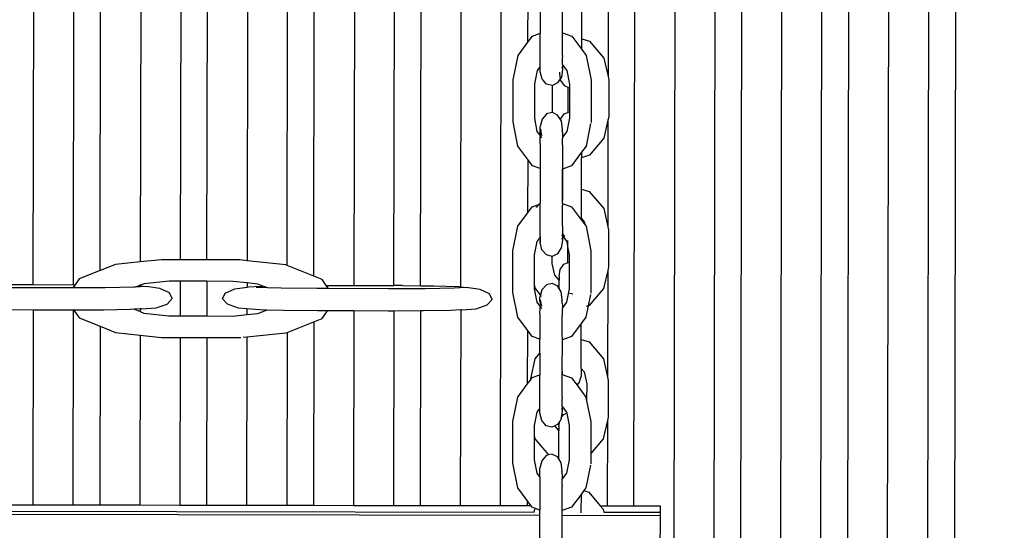
# Model space of a CAD drawing. Units: millimetres. Extents: x -3290 to 3571, y -16757 to -3064.
# Drawn here: x 903 to 1272, y -9623 to -9432 of the extents above; entities that cross this region are included whole.
import ezdxf

# ---------------------------------------------------------------- set-up
doc = ezdxf.new("R2010")
doc.units = ezdxf.units.MM
doc.layers.add('Размеры', color=1, linetype='Continuous', lineweight=5)
doc.dimstyles.new('размеры Маф', dxfattribs={"dimtxt": 150, "dimasz": 50, "dimexe": 50, "dimexo": 0.0625, "dimgap": 0.09, "dimtad": 1, "dimdec": 0, "dimzin": 0, "dimdsep": 46, "dimtxsty": 'Standard', "dimblk": 'ARCHTICK', "dimcen": 0.09, "dimdle": 50, "dimclrd": 256, "dimclre": 256, "dimclrt": 256, "dimadec": 0, "dimazin": 0, "dimtfac": 1, "dimtdec": 0, "dimtix": 1, "dimtofl": 0, "dimtmove": 0, "dimatfit": 3, "dimfxl": 1, "dimtolj": 1, "dimtzin": 0, "dimlwd": -1, "dimlwe": -1, "dimarcsym": 1})

# ---------------------------------------------------------------- blocks, each defined once
blk = doc.blocks.new('_ArchTick')
at = {"color": 0, "linetype": 'ByBlock', "const_width": 0.15}
blk.add_lwpolyline([(-0.5, -0.5), (0.5, 0.5)], dxfattribs=at)
blk = doc.blocks.new('*D12')
at = {"layer": 'Defpoints', "color": 0, "transparency": 16777216}
for p in [(-208.44, -3113.51), (-263.7, -15848.94), (3521.22, -15848.94)]:
    blk.add_point(p, dxfattribs=at)
at = {"layer": 'Размеры', "transparency": 16777216}
for p, q in [((3521.22, -3063.51), (3521.22, -15898.94)), ((-208.38, -3113.51), (3571.22, -3113.51)), ((-263.64, -15848.94), (3571.22, -15848.94))]:
    blk.add_line(p, q, dxfattribs=at)
at = {"layer": 'Размеры', "transparency": 16777216, "xscale": 50, "yscale": 50, "zscale": 50}
for p, rotation in [((3521.22, -3113.51), 90), ((3521.22, -15848.94), 270)]:
    blk.add_blockref('_ArchTick', p, dxfattribs=dict(at, rotation=rotation))
at = {"layer": 'Размеры', "transparency": 16777216, "insert": (3446.13, -9481.23), "char_height": 150, "attachment_point": 5, "rotation": 90}
blk.add_mtext('\\A1;12735', dxfattribs=at)
blk = doc.blocks.new('*D15')
at = {"layer": 'Defpoints', "color": 0, "transparency": 16777216}
for p in [(374.86, -5615.62), (1772.94, -5615.62), (367.86, -14351.19)]:
    blk.add_point(p, dxfattribs=at)
at = {"layer": 'Размеры', "transparency": 16777216}
for p, q in [((1772.94, -14401.19), (1772.94, -5565.62)), ((374.92, -5615.62), (1822.94, -5615.62)), ((367.92, -14351.19), (1822.94, -14351.19))]:
    blk.add_line(p, q, dxfattribs=at)
at = {"layer": 'Размеры', "transparency": 16777216, "xscale": 50, "yscale": 50, "zscale": 50}
for p, rotation in [((1772.94, -5615.62), 90), ((1772.94, -14351.19), 270)]:
    blk.add_blockref('_ArchTick', p, dxfattribs=dict(at, rotation=rotation))
at = {"layer": 'Размеры', "transparency": 16777216, "insert": (1697.85, -9983.4), "char_height": 150, "attachment_point": 5, "rotation": 90}
blk.add_mtext('\\A1;8736', dxfattribs=at)

msp = doc.modelspace()

# ---------------------------------------------------------------- linework, layer by layer
for p, q in [((1149.03, -9263.4), (1147.36, -10183.39)), ((1187.36, -10183.47), (1189.03, -9263.47)), ((1227.36, -10183.54), (1229.03, -9263.54)), ((908.54, -9531.59), (908.99, -9282.6)), ((948.99, -9282.68), (948.56, -9523.09)), ((988.99, -9282.75), (988.56, -9522.64)), ((1028.99, -9282.82), (1028.54, -9531.93)), ((1068.54, -9532.42), (1068.99, -9282.89)), ((923.54, -9531.63), (923.97, -9295.45)), ((933.55, -9526.31), (933.97, -9295.47)), ((963.97, -9295.53), (963.56, -9522.28)), ((973.56, -9522.31), (973.97, -9295.54)), ((1003.56, -9524.39), (1003.97, -9295.6)), ((1013.55, -9528.37), (1013.97, -9295.62)), ((1043.54, -9531.97), (1043.97, -9295.67)), ((1053.54, -9532.05), (1053.97, -9295.69)), ((1083.39, -9614.26), (1083.97, -9295.74)), ((1133.39, -9614.35), (1133.97, -9295.83)), ((1162.42, -10152.22), (1163.97, -9295.89)), ((1172.42, -10152.24), (1173.97, -9295.91)), ((1202.42, -10152.3), (1203.97, -9295.96)), ((1213.97, -9295.98), (1212.42, -10152.31)), ((1242.42, -10152.37), (1243.97, -9296.03)), ((1253.92, -9325.47), (1252.52, -10097.1)), ((1123.76, -9413.82), (1123.68, -9453.73)), ((1093.71, -9440.84), (1093.74, -9420.96)), ((1098.28, -9424.23), (1098.27, -9437.55)), ((1106.63, -9436.27), (1106.68, -9424.44)), ((1113.88, -9439.61), (1113.9, -9427.9)), ((1093.71, -9440.84), (1095.38, -9438.59)), ((1095.38, -9438.59), (1098.27, -9437.55)), ((1098.27, -9449.45), (1098.27, -9437.55)), ((1106.67, -9437.36), (1106.63, -9436.27)), ((1106.63, -9437.35), (1106.67, -9437.36)), ((1106.63, -9443.33), (1106.67, -9437.36)), ((1106.67, -9437.36), (1110.11, -9438.6)), ((1110.11, -9438.6), (1113.87, -9443.67)), ((1089.99, -9445.84), (1093.71, -9440.84)), ((1113.87, -9443.67), (1113.88, -9439.61)), ((1113.88, -9439.61), (1116.78, -9440.54)), ((1116.78, -9440.54), (1122.16, -9446.93)), ((1088.15, -9455.03), (1089.99, -9445.84)), ((1106.66, -9445.87), (1106.63, -9443.33)), ((1106.63, -9448.73), (1106.66, -9446.35)), ((1106.66, -9445.87), (1106.66, -9446.35)), ((1113.87, -9443.67), (1115.49, -9445.86)), ((1115.49, -9445.86), (1117.32, -9455.05)), ((1097.23, -9451.53), (1098.27, -9450.13)), ((1098.27, -9450.13), (1098.27, -9449.45)), ((1098.28, -9451.93), (1098.27, -9450.13)), ((1106.39, -9450.14), (1106.64, -9451.07)), ((1106.55, -9449.25), (1106.65, -9449.39)), ((1106.65, -9449.39), (1106.63, -9448.73)), ((1106.65, -9449.72), (1106.64, -9451.07)), ((1106.65, -9449.39), (1106.65, -9449.72)), ((1106.65, -9449.39), (1108.25, -9451.54)), ((1122.16, -9446.93), (1123.68, -9453.73)), ((1096.23, -9456.53), (1097.23, -9451.53)), ((1099, -9454.69), (1098.28, -9451.93)), ((1105.49, -9452.07), (1105.49, -9452.68)), ((1105.49, -9452.68), (1105.79, -9454.64)), ((1106.24, -9453.94), (1105.79, -9454.64)), ((1106.64, -9451.07), (1106.24, -9453.94)), ((1108.25, -9451.54), (1109.24, -9456.54)), ((1123.68, -9453.73), (1123.97, -9455.02)), ((1088.14, -9470.64), (1088.15, -9455.03)), ((1096.22, -9469.28), (1096.23, -9456.53)), ((1099.3, -9455.04), (1099, -9454.69)), ((1100.64, -9456.59), (1099.3, -9455.04)), ((1102.78, -9457.13), (1100.64, -9456.59)), ((1102.88, -9457.08), (1102.78, -9457.13)), ((1102.86, -9467.26), (1102.88, -9457.08)), ((1104.82, -9456.16), (1102.88, -9457.08)), ((1105.79, -9454.64), (1104.82, -9456.16)), ((1105.79, -9454.64), (1105.88, -9455.21)), ((1105.88, -9455.21), (1107.29, -9457.16)), ((1107.29, -9457.16), (1108.68, -9457.74)), ((1108.68, -9457.74), (1108.66, -9467.18)), ((1108.68, -9457.74), (1109.24, -9457.98)), ((1109.24, -9456.54), (1109.24, -9457.98)), ((1117.32, -9455.05), (1117.31, -9470.9)), ((1123.97, -9455.02), (1123.95, -9468.76)), ((1109.24, -9457.98), (1109.23, -9466.94)), ((1100.34, -9468.09), (1098.98, -9469.65)), ((1100.63, -9467.76), (1100.34, -9468.09)), ((1102.77, -9467.22), (1100.63, -9467.76)), ((1102.86, -9467.26), (1102.77, -9467.22)), ((1104.82, -9468.19), (1102.86, -9467.26)), ((1105.84, -9469.81), (1104.82, -9468.19)), ((1105.86, -9469.7), (1107.27, -9467.75)), ((1107.27, -9467.75), (1108.66, -9467.18)), ((1108.66, -9467.18), (1109.23, -9466.94)), ((1109.23, -9466.94), (1109.23, -9469.29)), ((1123.95, -9468.76), (1123.65, -9470.04)), ((1089.96, -9479.83), (1088.14, -9470.64)), ((1097.21, -9474.28), (1096.22, -9469.28)), ((1098.98, -9469.65), (1098.26, -9472.41)), ((1098.26, -9473.79), (1098.26, -9472.41)), ((1105.84, -9469.81), (1105.86, -9469.7)), ((1106.23, -9470.41), (1105.84, -9469.81)), ((1106.62, -9473.28), (1106.23, -9470.41)), ((1109.23, -9469.29), (1108.23, -9474.28)), ((1117.17, -9471.35), (1115.47, -9479.85)), ((1123.65, -9470.04), (1122.1, -9476.84)), ((1123.65, -9470.04), (1123.58, -9509.95)), ((1098.25, -9475.67), (1097.21, -9474.28)), ((1098.24, -9478.8), (1098.27, -9476.23)), ((1098.26, -9473.79), (1098.25, -9473.84)), ((1098.27, -9474.89), (1098.25, -9473.84)), ((1098.27, -9474.89), (1098.25, -9475.67)), ((1098.27, -9475.7), (1098.25, -9475.67)), ((1098.96, -9476.63), (1098.27, -9475.7)), ((1098.27, -9475.7), (1098.27, -9476.23)), ((1098.39, -9473.35), (1098.66, -9475.28)), ((1098.66, -9475.28), (1098.96, -9475.76)), ((1106.49, -9473.8), (1106.62, -9473.28)), ((1106.61, -9474.63), (1106.62, -9473.28)), ((1106.61, -9474.63), (1106.63, -9475.62)), ((1108.23, -9474.28), (1106.63, -9476.43)), ((1106.63, -9475.62), (1106.63, -9476.43)), ((1093.63, -9484.77), (1089.96, -9479.83)), ((1098.24, -9478.8), (1098.23, -9488.13)), ((1106.6, -9479.3), (1106.59, -9488.35)), ((1106.6, -9479.3), (1106.63, -9479.22)), ((1106.63, -9476.43), (1106.61, -9476.46)), ((1106.61, -9476.46), (1106.63, -9476.95)), ((1106.63, -9479.22), (1106.63, -9476.95)), ((1115.47, -9479.85), (1113.8, -9482.09)), ((1122.1, -9476.84), (1116.7, -9483.21)), ((1113.8, -9482.09), (1110.07, -9487.1)), ((1113.8, -9482.09), (1113.8, -9484.12)), ((1116.7, -9483.21), (1113.8, -9484.12)), ((1093.63, -9484.77), (1093.59, -9504.83)), ((1095.35, -9487.09), (1093.63, -9484.77)), ((1098.23, -9488.13), (1095.35, -9487.09)), ((1110.07, -9487.1), (1106.63, -9488.34)), ((1113.78, -9495.83), (1113.8, -9484.12)), ((1098.23, -9488.13), (1098.22, -9501.13)), ((1106.63, -9488.34), (1106.58, -9500.17)), ((1106.58, -9500.17), (1106.59, -9488.35)), ((1106.63, -9488.34), (1106.59, -9488.35)), ((1113.76, -9506.8), (1113.78, -9495.83)), ((1113.78, -9495.83), (1116.68, -9496.76)), ((1116.68, -9496.76), (1122.05, -9503.15)), ((1095.33, -9502.49), (1097.83, -9501.59)), ((1096.89, -9502.7), (1097.83, -9501.59)), ((1097.83, -9501.59), (1098.22, -9501.13)), ((1097.83, -9501.59), (1098.22, -9501.45)), ((1098.22, -9501.45), (1098.22, -9501.13)), ((1098.22, -9513.34), (1098.22, -9501.45)), ((1106.58, -9501.25), (1106.58, -9500.17)), ((1106.58, -9501.25), (1106.62, -9502.03)), ((1106.58, -9501.25), (1110.06, -9502.5)), ((1106.58, -9507.23), (1106.62, -9502.03)), ((1089.94, -9509.74), (1093.59, -9504.83)), ((1093.59, -9504.83), (1095.33, -9502.49)), ((1110.06, -9502.5), (1113.75, -9507.48)), ((1122.05, -9503.15), (1123.58, -9509.95)), ((1106.61, -9509.77), (1106.58, -9507.23)), ((1113.75, -9507.48), (1113.76, -9506.8)), ((1113.75, -9507.48), (1115.08, -9509.26)), ((1113.76, -9506.8), (1114.8, -9508.04)), ((1114.8, -9508.04), (1115.08, -9509.26)), ((1115.08, -9509.26), (1115.45, -9509.76)), ((1088.1, -9518.92), (1089.94, -9509.74)), ((1106.6, -9512.35), (1106.58, -9512.54)), ((1106.58, -9512.54), (1106.6, -9512.57)), ((1106.58, -9512.63), (1106.6, -9512.57)), ((1106.6, -9513.29), (1106.58, -9512.63)), ((1106.61, -9509.77), (1106.6, -9512.35)), ((1106.6, -9512.57), (1107.19, -9513.38)), ((1115.45, -9509.76), (1117.27, -9518.95)), ((1123.58, -9509.95), (1123.87, -9511.24)), ((1123.87, -9511.24), (1123.85, -9524.98)), ((1096.18, -9520.42), (1097.18, -9515.43)), ((1097.18, -9515.43), (1098.24, -9514.01)), ((1098.24, -9513.41), (1098.22, -9513.34)), ((1098.23, -9515.83), (1098.46, -9514.13)), ((1098.24, -9514.4), (1098.23, -9515.83)), ((1098.95, -9518.59), (1098.23, -9515.83)), ((1098.24, -9513.41), (1098.24, -9514.01)), ((1098.24, -9514.01), (1098.37, -9513.83)), ((1098.24, -9514.01), (1098.24, -9514.4)), ((1106.59, -9514.97), (1106.19, -9517.84)), ((1106.35, -9514.04), (1106.59, -9514.97)), ((1106.5, -9513.15), (1106.6, -9513.29)), ((1106.6, -9513.62), (1106.59, -9514.97)), ((1106.6, -9513.29), (1108.2, -9515.44)), ((1106.6, -9513.62), (1106.6, -9513.29)), ((1107.19, -9513.38), (1107.45, -9513.49)), ((1108.2, -9515.44), (1108.57, -9517.3)), ((1108.57, -9515.12), (1108.57, -9517.3)), ((1088.09, -9534.54), (1088.1, -9518.92)), ((1096.17, -9531.58), (1096.18, -9520.42)), ((1100.59, -9520.49), (1098.95, -9518.59)), ((1104.78, -9520.05), (1102.76, -9521.01)), ((1106.19, -9517.84), (1104.78, -9520.05)), ((1108.57, -9517.3), (1108.56, -9523.4)), ((1108.57, -9517.3), (1109.19, -9520.43)), ((1109.19, -9520.43), (1109.19, -9523.13)), ((1117.27, -9518.95), (1117.26, -9534.79)), ((939.35, -9524.04), (933.55, -9526.31)), ((948.56, -9523.09), (939.35, -9524.04)), ((956.59, -9522.26), (948.56, -9523.09)), ((963.56, -9522.28), (956.59, -9522.26)), ((973.56, -9522.31), (963.56, -9522.28)), ((985.88, -9522.35), (973.56, -9522.31)), ((988.56, -9522.64), (985.88, -9522.35)), ((1003.12, -9524.22), (988.56, -9522.64)), ((1102.73, -9521.02), (1100.59, -9520.49)), ((1102.76, -9521.01), (1102.73, -9521.02)), ((1102.76, -9523.63), (1102.76, -9521.01)), ((1103.74, -9528.03), (1102.76, -9523.63)), ((1105.76, -9525.92), (1107.17, -9523.97)), ((1107.17, -9523.97), (1108.56, -9523.4)), ((1108.56, -9523.4), (1109.19, -9523.13)), ((1109.19, -9523.13), (1109.18, -9533.19)), ((933.55, -9526.31), (925.74, -9529.37)), ((1003.56, -9524.39), (1003.12, -9524.22)), ((1013.55, -9528.37), (1003.56, -9524.39)), ((1105.35, -9528.45), (1105.76, -9525.92)), ((1123.55, -9526.26), (1122, -9533.06)), ((1123.55, -9526.26), (1123.48, -9566.17)), ((1123.85, -9524.98), (1123.55, -9526.26)), ((925.74, -9529.37), (924.2, -9531.63)), ((949.99, -9531.25), (948.54, -9531.82)), ((959.36, -9530.29), (949.99, -9531.25)), ((963.54, -9530.3), (959.36, -9530.29)), ((963.54, -9530.3), (963.52, -9543.27)), ((973.54, -9530.33), (963.54, -9530.3)), ((973.54, -9530.33), (973.52, -9543.3)), ((983.29, -9530.36), (973.54, -9530.33)), ((988.54, -9530.93), (983.29, -9530.36)), ((988.54, -9530.93), (988.54, -9532.5)), ((992.65, -9531.38), (988.54, -9530.93)), ((994.51, -9532.11), (992.65, -9531.38)), ((1016.71, -9529.63), (1013.55, -9528.37)), ((1018.23, -9531.9), (1016.71, -9529.63)), ((1102.72, -9531.12), (1100.59, -9531.65)), ((1104.77, -9532.09), (1102.72, -9531.12)), ((1105.35, -9529.94), (1103.74, -9528.03)), ((1105.34, -9533), (1105.35, -9529.94)), ((1105.35, -9528.45), (1105.35, -9529.94)), ((898.37, -9531.56), (908.54, -9531.59)), ((921.66, -9532.82), (899.18, -9532.76)), ((908.54, -9531.59), (923.54, -9531.63)), ((923.39, -9532.82), (921.66, -9532.82)), ((924.2, -9531.63), (923.39, -9532.82)), ((935.5, -9532.78), (923.39, -9532.82)), ((923.54, -9531.63), (924.2, -9531.63)), ((946.18, -9532.59), (935.5, -9532.78)), ((946.65, -9532.56), (946.18, -9532.59)), ((948.06, -9532.01), (946.65, -9532.56)), ((948.54, -9532.44), (946.65, -9532.56)), ((948.54, -9531.82), (948.06, -9532.01)), ((948.06, -9532.01), (948.54, -9532.06)), ((948.54, -9531.82), (948.54, -9532.06)), ((948.54, -9532.06), (948.54, -9532.44)), ((948.54, -9532.06), (950.74, -9532.3)), ((950.74, -9532.3), (948.54, -9532.44)), ((955.91, -9533.04), (950.74, -9532.3)), ((959.47, -9534.69), (955.91, -9533.04)), ((960.47, -9536.82), (959.47, -9534.69)), ((979.4, -9536.88), (980.41, -9534.75)), ((980.41, -9534.75), (983.98, -9533.12)), ((983.98, -9533.12), (988.54, -9532.5)), ((988.54, -9532.5), (989.15, -9532.41)), ((989.15, -9532.41), (993.71, -9532.13)), ((996.32, -9532.84), (991.94, -9532.72)), ((993.71, -9532.13), (994.51, -9532.11)), ((996.32, -9532.84), (994.51, -9532.11)), ((1001.33, -9532.97), (996.32, -9532.84)), ((1014.7, -9533.09), (1001.33, -9532.97)), ((1019.04, -9533.1), (1014.7, -9533.09)), ((1019.04, -9533.1), (1018.23, -9531.9)), ((1018.23, -9531.9), (1028.54, -9531.93)), ((1041.52, -9533.16), (1019.04, -9533.1)), ((1028.54, -9531.93), (1043.54, -9531.97)), ((1043.67, -9533.16), (1041.52, -9533.16)), ((1046.72, -9531.98), (1043.54, -9531.97)), ((1055.36, -9533.12), (1043.67, -9533.16)), ((1046.72, -9531.98), (1053.54, -9532.05)), ((1053.54, -9532.05), (1058.42, -9532.09)), ((1066.04, -9532.93), (1055.36, -9533.12)), ((1058.42, -9532.09), (1067.81, -9532.34)), ((1070.6, -9532.65), (1066.04, -9532.93)), ((1067.81, -9532.34), (1068.54, -9532.42)), ((1068.54, -9532.42), (1070.6, -9532.65)), ((1075.76, -9533.38), (1070.6, -9532.65)), ((1079.32, -9535.03), (1075.76, -9533.38)), ((1080.32, -9537.17), (1079.32, -9535.03)), ((1089.91, -9543.73), (1088.09, -9534.54)), ((1096.49, -9533.01), (1096.17, -9531.58)), ((1096.17, -9533.18), (1096.17, -9531.58)), ((1097.16, -9538.17), (1096.17, -9533.18)), ((1098.46, -9535.35), (1096.49, -9533.01)), ((1098.93, -9533.55), (1098.46, -9535.35)), ((1100.59, -9531.65), (1098.93, -9533.55)), ((1105.34, -9533), (1104.77, -9532.09)), ((1106.18, -9534.31), (1105.34, -9533)), ((1106.57, -9537.18), (1106.18, -9534.31)), ((1109.18, -9533.19), (1108.18, -9538.18)), ((1109.88, -9535.05), (1109.2, -9534.86)), ((1110.53, -9535.11), (1109.88, -9535.05)), ((1122, -9533.06), (1116.6, -9539.43)), ((954.48, -9540.26), (958.64, -9538.86)), ((958.64, -9538.86), (960.47, -9536.82)), ((981.22, -9538.92), (979.4, -9536.88)), ((1078.5, -9539.2), (1080.32, -9537.17)), ((1098.2, -9539.57), (1097.16, -9538.17)), ((1098.2, -9537.74), (1098.21, -9537.69)), ((1098.2, -9537.74), (1098.22, -9538.79)), ((1098.22, -9538.79), (1098.2, -9539.57)), ((1098.46, -9535.35), (1098.21, -9536.31)), ((1098.21, -9537.69), (1098.21, -9536.31)), ((1098.34, -9537.25), (1098.61, -9539.18)), ((1098.92, -9535.9), (1098.78, -9535.73)), ((1106.44, -9537.7), (1106.57, -9537.18)), ((1106.56, -9538.53), (1106.57, -9537.18)), ((1106.56, -9538.53), (1106.58, -9539.52)), ((1108.18, -9538.18), (1106.58, -9540.33)), ((1117.12, -9535.25), (1116.26, -9539.54)), ((908.52, -9541.09), (898.8, -9541.06)), ((908.52, -9541.09), (908.39, -9613.94)), ((921.53, -9541.12), (908.52, -9541.09)), ((923.52, -9541.12), (921.53, -9541.12)), ((923.52, -9541.12), (923.39, -9613.97)), ((923.53, -9540.84), (923.52, -9541.12)), ((923.72, -9541.12), (923.52, -9541.12)), ((923.53, -9540.84), (923.72, -9541.12)), ((934.76, -9541.09), (923.72, -9541.12)), ((923.72, -9541.12), (925.7, -9544.05)), ((944.8, -9540.91), (934.76, -9541.09)), ((946.37, -9540.81), (944.8, -9540.91)), ((945.95, -9540.64), (946.37, -9540.81)), ((948.53, -9540.67), (946.37, -9540.81)), ((946.37, -9540.81), (948.52, -9541.67)), ((948.53, -9540.67), (948.52, -9541.67)), ((948.52, -9541.67), (949.96, -9542.24)), ((948.53, -9540.6), (948.53, -9540.67)), ((949.09, -9540.64), (948.53, -9540.67)), ((948.68, -9540.59), (948.77, -9540.59)), ((948.77, -9540.59), (949.09, -9540.64)), ((949.09, -9540.64), (954.48, -9540.26)), ((949.96, -9542.24), (959.33, -9543.26)), ((985.38, -9540.34), (981.22, -9538.92)), ((988.53, -9540.69), (985.38, -9540.34)), ((988.53, -9540.69), (988.52, -9542.78)), ((988.52, -9542.78), (992.63, -9542.36)), ((993.38, -9541.05), (988.53, -9540.69)), ((992.63, -9542.36), (995.82, -9541.11)), ((995.82, -9541.11), (993.38, -9541.05)), ((1002.22, -9541.28), (995.82, -9541.11)), ((1014.99, -9541.39), (1002.22, -9541.28)), ((1018.66, -9541.4), (1014.99, -9541.39)), ((1016.67, -9544.31), (1018.66, -9541.4)), ((1028.52, -9541.43), (1018.66, -9541.4)), ((1028.52, -9541.43), (1028.39, -9614.16)), ((1041.39, -9541.47), (1028.52, -9541.43)), ((1043.52, -9541.46), (1041.39, -9541.47)), ((1043.52, -9541.46), (1043.39, -9614.19)), ((1053.52, -9541.43), (1043.52, -9541.46)), ((1053.52, -9541.43), (1053.39, -9614.21)), ((1054.61, -9541.43), (1053.52, -9541.43)), ((1064.66, -9541.25), (1054.61, -9541.43)), ((1068.53, -9540.97), (1064.66, -9541.25)), ((1068.53, -9540.97), (1068.39, -9614.23)), ((1068.76, -9540.95), (1068.53, -9540.97)), ((1068.76, -9540.95), (1068.95, -9540.98)), ((1068.95, -9540.98), (1074.33, -9540.6)), ((1074.33, -9540.6), (1078.5, -9539.2)), ((1098.19, -9542.7), (1098.22, -9540.13)), ((1098.2, -9539.57), (1098.22, -9539.6)), ((1098.22, -9539.6), (1098.22, -9540.13)), ((1098.91, -9540.53), (1098.22, -9539.6)), ((1098.61, -9539.18), (1098.91, -9539.66)), ((1106.58, -9540.33), (1106.56, -9540.36)), ((1106.56, -9540.36), (1106.58, -9540.85)), ((1106.58, -9539.52), (1106.58, -9540.33)), ((1106.58, -9543.11), (1106.58, -9540.85)), ((1116.26, -9539.54), (1115.42, -9543.75)), ((1116.26, -9539.54), (1115.45, -9539.79)), ((1116.6, -9539.43), (1116.26, -9539.54)), ((925.7, -9544.05), (933.51, -9547.16)), ((959.33, -9543.26), (963.52, -9543.27)), ((963.52, -9543.27), (973.52, -9543.3)), ((973.52, -9543.3), (983.26, -9543.33)), ((983.26, -9543.33), (988.52, -9542.78)), ((1003.51, -9549.47), (1013.52, -9545.55)), ((1013.52, -9545.55), (1013.39, -9614.13)), ((1013.52, -9545.55), (1016.67, -9544.31)), ((1093.51, -9548.58), (1089.91, -9543.73)), ((1098.19, -9542.7), (1098.18, -9552.03)), ((1106.55, -9543.2), (1106.58, -9543.11)), ((1106.55, -9549.99), (1106.55, -9543.2)), ((1113.68, -9546.08), (1110.02, -9551)), ((1113.67, -9552.06), (1113.68, -9546.08)), ((1115.42, -9543.75), (1113.68, -9546.08)), ((933.51, -9547.16), (933.39, -9613.99)), ((933.51, -9547.16), (939.29, -9549.47)), ((939.29, -9549.47), (948.51, -9550.47)), ((988.51, -9551.15), (1003.06, -9549.65)), ((1003.06, -9549.65), (1003.51, -9549.47)), ((1003.51, -9549.47), (1003.39, -9614.12)), ((1093.51, -9548.58), (1093.47, -9568.82)), ((1095.3, -9550.99), (1093.51, -9548.58)), ((948.51, -9550.47), (948.39, -9614.02)), ((948.51, -9550.47), (956.53, -9551.34)), ((956.53, -9551.34), (963.51, -9551.36)), ((963.51, -9551.36), (963.39, -9614.04)), ((963.51, -9551.36), (973.51, -9551.39)), ((973.51, -9551.39), (973.39, -9614.06)), ((973.51, -9551.39), (986.25, -9551.43)), ((987.11, -9551.29), (988.51, -9551.15)), ((988.51, -9551.15), (988.39, -9614.09)), ((1098.18, -9552.03), (1095.3, -9550.99)), ((1098.18, -9557.28), (1098.18, -9552.03)), ((1106.54, -9564.07), (1106.58, -9552.23)), ((1106.58, -9552.23), (1106.54, -9552.25)), ((1106.58, -9552.23), (1106.55, -9549.99)), ((1110.02, -9551), (1106.58, -9552.23)), ((1113.65, -9563.02), (1113.67, -9552.06)), ((1113.67, -9552.06), (1116.57, -9552.98)), ((1116.57, -9552.98), (1121.95, -9559.37)), ((1096.44, -9559.32), (1098.18, -9557.28)), ((1098.18, -9557.28), (1098.17, -9565.35)), ((1094.74, -9566.8), (1096.44, -9559.32)), ((1121.95, -9559.37), (1123.48, -9566.17)), ((1106.54, -9565.14), (1106.54, -9564.07)), ((1106.54, -9564.07), (1106.57, -9565.16)), ((1113.65, -9563.02), (1114.7, -9564.26)), ((1113.65, -9563.02), (1113.65, -9565.9)), ((1114.7, -9564.26), (1115.69, -9568.66)), ((1093.47, -9568.82), (1094.6, -9567.31)), ((1094.6, -9567.31), (1095.28, -9566.39)), ((1094.6, -9567.31), (1094.6, -9567.2)), ((1095.28, -9566.39), (1098.17, -9565.35)), ((1098.17, -9577.24), (1098.17, -9565.35)), ((1106.53, -9571.13), (1106.54, -9565.14)), ((1106.54, -9565.14), (1106.57, -9565.16)), ((1106.57, -9565.16), (1110.01, -9566.4)), ((1110.01, -9566.4), (1112.07, -9569.18)), ((1112.07, -9569.18), (1112.92, -9568.32)), ((1112.92, -9568.32), (1113.65, -9565.9)), ((1123.48, -9566.17), (1123.77, -9567.46)), ((1123.77, -9567.46), (1123.74, -9581.2)), ((1089.89, -9573.63), (1093.47, -9568.82)), ((1106.56, -9573.67), (1106.53, -9571.13)), ((1112.07, -9569.18), (1115.4, -9573.65)), ((1115.69, -9568.66), (1115.68, -9575.06)), ((1088.05, -9582.82), (1089.89, -9573.63)), ((1106.53, -9576.53), (1106.56, -9574.15)), ((1106.56, -9573.67), (1106.56, -9574.15)), ((1115.4, -9573.65), (1115.68, -9575.06)), ((1115.68, -9575.06), (1117.22, -9582.84)), ((1096.13, -9584.32), (1097.13, -9579.33)), ((1097.13, -9579.33), (1098.17, -9577.93)), ((1098.17, -9577.93), (1098.17, -9577.24)), ((1098.18, -9579.73), (1098.17, -9577.93)), ((1106.54, -9578.87), (1106.19, -9581.41)), ((1106.3, -9577.94), (1106.54, -9578.87)), ((1106.45, -9577.04), (1106.55, -9577.18)), ((1106.55, -9577.18), (1106.53, -9576.53)), ((1106.55, -9577.52), (1106.54, -9578.87)), ((1106.55, -9577.18), (1106.55, -9577.52)), ((1106.55, -9577.18), (1108.15, -9579.34)), ((1108.15, -9579.34), (1108.22, -9579.71)), ((1088.04, -9598.44), (1088.05, -9582.82)), ((1098.9, -9582.48), (1098.18, -9579.73)), ((1100.54, -9584.38), (1098.9, -9582.48)), ((1105.58, -9582.62), (1104.73, -9583.95)), ((1105.25, -9584.67), (1105.58, -9582.62)), ((1106.14, -9581.74), (1105.58, -9582.62)), ((1106.14, -9581.47), (1106.19, -9581.41)), ((1106.14, -9581.47), (1106.14, -9581.74)), ((1106.19, -9581.41), (1107.07, -9580.19)), ((1107.07, -9580.19), (1108.22, -9579.71)), ((1108.22, -9579.71), (1109.14, -9584.33)), ((1117.22, -9582.84), (1117.21, -9594.81)), ((1123.45, -9582.48), (1121.9, -9589.28)), ((1123.45, -9582.48), (1123.39, -9614.33)), ((1123.74, -9581.2), (1123.45, -9582.48)), ((1096.13, -9588.06), (1096.13, -9584.32)), ((1102.68, -9584.92), (1100.54, -9584.38)), ((1103.77, -9584.4), (1102.68, -9584.92)), ((1104.73, -9583.95), (1103.77, -9584.4)), ((1105.25, -9586.16), (1103.77, -9584.4)), ((1105.23, -9596.73), (1105.25, -9586.16)), ((1105.25, -9584.67), (1105.25, -9586.16)), ((1109.14, -9584.33), (1109.13, -9597.09)), ((1096.12, -9597.08), (1096.13, -9588.06)), ((1096.39, -9589.23), (1096.13, -9588.06)), ((1101.51, -9595.31), (1096.39, -9589.23)), ((1121.9, -9589.28), (1117.21, -9594.81)), ((1097.11, -9602.07), (1096.12, -9597.08)), ((1098.89, -9597.45), (1098.16, -9600.2)), ((1100.54, -9595.55), (1098.89, -9597.45)), ((1101.51, -9595.31), (1100.54, -9595.55)), ((1102.67, -9595.02), (1101.51, -9595.31)), ((1104.72, -9595.99), (1102.67, -9595.02)), ((1105.18, -9596.71), (1104.72, -9595.99)), ((1105.23, -9596.73), (1105.18, -9596.71)), ((1105.23, -9596.73), (1105.23, -9596.79)), ((1106.13, -9598.21), (1105.23, -9596.79)), ((1109.13, -9597.09), (1108.13, -9602.08)), ((1117.21, -9594.81), (1117.21, -9598.69)), ((1089.86, -9607.63), (1088.04, -9598.44)), ((1098.15, -9601.63), (1098.16, -9600.2)), ((1106.52, -9601.08), (1106.13, -9598.21)), ((1106.39, -9601.6), (1106.52, -9601.08)), ((1106.51, -9602.43), (1106.52, -9601.08)), ((1117.07, -9599.15), (1115.37, -9607.65)), ((1098.15, -9603.47), (1097.11, -9602.07)), ((1098.15, -9603.47), (1098.13, -9615.92)), ((1098.15, -9603.47), (1098.15, -9601.63)), ((1106.51, -9602.43), (1106.53, -9603.42)), ((1106.53, -9604.23), (1106.51, -9604.26)), ((1106.53, -9606.6), (1106.51, -9604.26)), ((1108.13, -9602.08), (1106.53, -9604.23)), ((1106.53, -9603.42), (1106.53, -9604.23)), ((1093.4, -9612.39), (1089.86, -9607.63)), ((1106.5, -9607.09), (1106.53, -9607.01)), ((1106.5, -9613.89), (1106.5, -9607.09)), ((1106.53, -9606.6), (1106.53, -9607.01)), ((1114.65, -9608.62), (1113.57, -9610.08)), ((1115.37, -9607.65), (1114.65, -9608.62)), ((1114.65, -9608.62), (1116.47, -9609.2)), ((1093.4, -9612.39), (1093.39, -9614.28)), ((1094.8, -9614.28), (1093.4, -9612.39)), ((1113.57, -9610.08), (1109.97, -9614.89)), ((1113.57, -9610.08), (1113.56, -9616.82)), ((1116.47, -9609.2), (1120.79, -9614.33)), ((572.12, -9615.73), (1096.08, -9616.68)), ((893.39, -9613.92), (908.39, -9613.94)), ((908.39, -9613.94), (923.39, -9613.97)), ((923.39, -9613.97), (933.39, -9613.99)), ((933.39, -9613.99), (948.39, -9614.02)), ((948.39, -9614.02), (963.39, -9614.04)), ((963.39, -9614.04), (973.39, -9614.06)), ((973.39, -9614.06), (988.39, -9614.09)), ((988.39, -9614.09), (1003.39, -9614.12)), ((1003.39, -9614.12), (1013.39, -9614.13)), ((1013.39, -9614.13), (1028.39, -9614.16)), ((1028.39, -9614.16), (1043.39, -9614.19)), ((1043.39, -9614.19), (1053.39, -9614.21)), ((1053.39, -9614.21), (1068.39, -9614.23)), ((1068.39, -9614.23), (1083.39, -9614.26)), ((1083.39, -9614.26), (1093.39, -9614.28)), ((1093.39, -9614.28), (1094.8, -9614.28)), ((1095.25, -9614.88), (1094.8, -9614.28)), ((1096.52, -9615.34), (1095.25, -9614.88)), ((1096.08, -9616.68), (1096.34, -9615.54)), ((1096.34, -9615.54), (1096.52, -9615.34)), ((1098.13, -9615.92), (1096.52, -9615.34)), ((1098.13, -9616.8), (1098.13, -9615.92)), ((1106.49, -9617.12), (1106.53, -9616.13)), ((1106.53, -9616.13), (1106.5, -9613.89)), ((1106.53, -9616.13), (1106.5, -9616.14)), ((1109.97, -9614.89), (1106.53, -9616.13)), ((1120.79, -9614.33), (1121.85, -9615.59)), ((1120.79, -9614.33), (1123.39, -9614.33)), ((1121.85, -9615.59), (1122.12, -9616.72)), ((1123.39, -9614.33), (1133.39, -9614.35)), ((1133.39, -9614.35), (1143.16, -9614.37)), ((1143.16, -9614.37), (1143.16, -9616.76)), ((510.46, -9616.8), (1098.13, -9617.86)), ((1098.12, -9629.25), (1098.13, -9617.86)), ((1098.13, -9617.86), (1098.13, -9616.8)), ((1106.49, -9617.88), (1106.49, -9617.12)), ((1106.49, -9629.04), (1106.49, -9617.88)), ((1106.49, -9617.88), (1143.16, -9617.95)), ((1113.56, -9616.82), (1113.56, -9617.02)), ((1122.12, -9616.72), (1143.16, -9616.76)), ((1143.16, -9617.95), (1143.07, -9663.39)), ((1143.16, -9616.76), (1143.16, -9617.95))]:
    msp.add_line(p, q)

# ---------------------------------------------------------------- dimensions: what is measured, and where the dimension line sits
at = {"layer": 'Размеры'}
for base, p1, p2, picture, middle in [((3521.22, -15848.94), (-208.44, -3113.51), (-263.7, -15848.94), '*D12', (3446.13, -9481.23)), ((1772.94, -5615.62), (367.86, -14351.19), (374.86, -5615.62), '*D15', (1697.85, -9983.4))]:
    dim = msp.add_linear_dim(base=base, p1=p1, p2=p2, angle=90, dimstyle='размеры Маф', dxfattribs=at)
    dim.commit()
    dim.dimension.update_dxf_attribs({"geometry": picture, "text_midpoint": middle})

doc.saveas('drawing.dxf')
